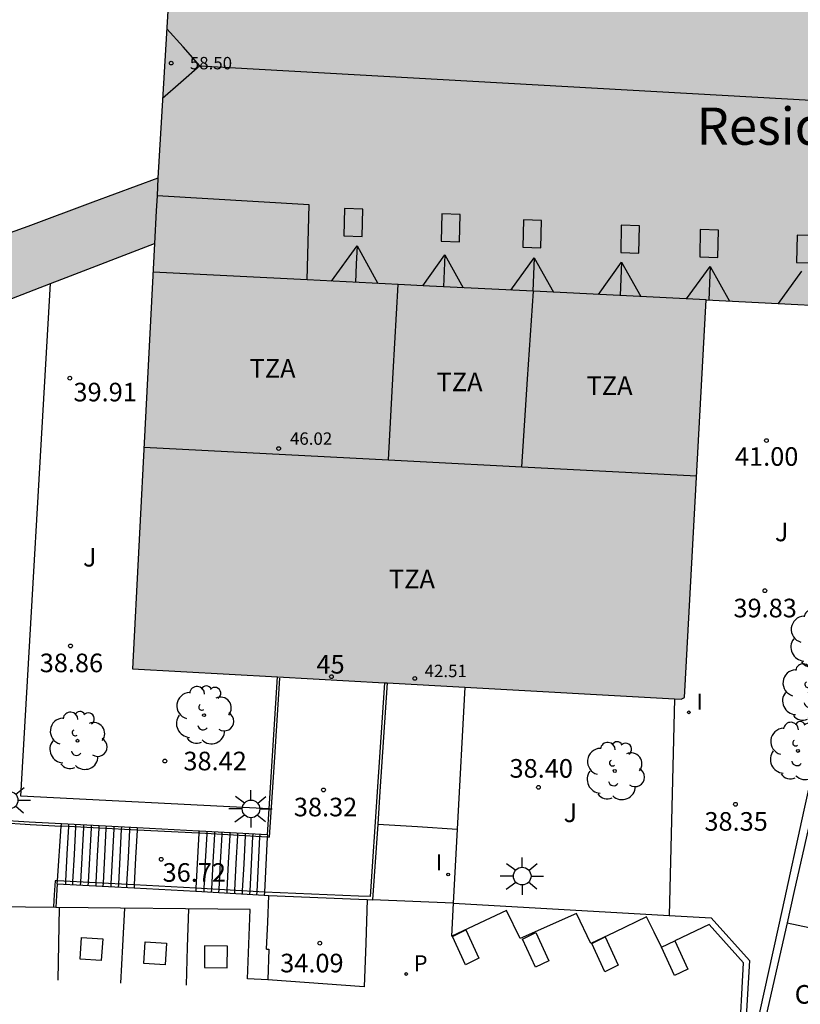
# Model space of a CAD drawing. Units: millimetres. Extents: x 584494 to 584857, y 4797039 to 4797291.
# Drawn here: x 584588 to 584620, y 4797093 to 4797133 of the extents above; entities that cross this region are included whole.
import ezdxf
from ezdxf.enums import TextEntityAlignment as Align

# ---------------------------------------------------------------- set-up
doc = ezdxf.new("R2010")
doc.units = ezdxf.units.MM
for name, color, linetype in [('020204', 9, 'Continuous'), ('020308', 9, 'Continuous'), ('060106', 9, 'BARANDILLA'), ('060117', 9, 'Continuous'), ('060126', 9, 'Continuous'), ('060141', 9, 'Continuous'), ('060144', 9, 'Continuous'), ('060145', 9, 'Continuous'), ('070105', 6, 'Continuous'), ('080106', 1, 'Continuous'), ('080107', 9, 'Continuous'), ('080109', 9, 'Continuous'), ('080110', 9, 'Continuous'), ('080201', 9, 'Continuous'), ('080202', 9, 'Continuous'), ('080301', 9, 'Continuous'), ('080303', 9, 'Continuous'), ('080304', 9, 'Continuous'), ('080308', 9, 'Continuous'), ('080311', 9, 'Continuous'), ('100107', 3, 'Continuous'), ('100116', 71, 'Continuous'), ('100202', 3, 'Continuous'), ('100302', 7, 'Continuous'), ('210205', 4, 'Continuous'), ('210305', 4, 'Continuous'), ('250206', 9, 'Continuous'), ('260101', 9, 'Continuous'), ('270204', 9, 'Continuous'), ('270304', 9, 'Continuous'), ('990501', 21, 'Continuous')]:
    doc.layers.add(name, color=color, linetype=linetype)
doc.layers.add('080111', color=7, linetype='Continuous', lineweight=30)
doc.styles.add('ARIAL', font='ARIAL.TTF', dxfattribs={"height": 1})
doc.styles.add('ARIALI', font='ARIALI.TTF', dxfattribs={"height": 1})
doc.styles.add('ROMANS', font='romans__.ttf', dxfattribs={"height": 1})
doc.linetypes.add('BARANDILLA', pattern='A,1,[201,DONOSTI.shx,S=0.1,R=0,X=0,Y=0],1', length=2)

# ---------------------------------------------------------------- blocks, each defined once
blk = doc.blocks.new('PUNTO')
blk.add_circle((0, 0), 0.075)
at = {"layer": '080201'}
blk.add_attdef('NPUNTO', (1752572.832, 14388865.909, 118.08), '', height=0.75, rotation=359.9988, dxfattribs=at)
blk = doc.blocks.new('REIND')
blk.add_circle((0, 0), 0.055)
blk = doc.blocks.new('PLUVI3')
blk.add_circle((0, 0), 0.055)
blk = doc.blocks.new('ARBOL')
blk.add_circle((0, 0), 0.0587)
for centre, radius, start, end in [((-0.564, 0.381), 0.532, 92.28, 254.58), ((-0.28, 0.855), 0.3, 359.2878, 173.6078), ((0.097, 0.97), 0.21, 23.1565, 160.4665), ((0.438, 0.881), 0.24, 301.578, 139.328), ((-0.091, 0.321), 0.12, 119.14, 310.56), ((0.656, 0.288), 0.443, 319.8556, 114.7656), ((0.819, -0.249), 0.383, 235.5275, 62.0275), ((-0.556, -0.339), 0.555, 142.64, 266.54), ((-0.039, -0.384), 0.21, 189.64, 323.88), ((0.299, -0.624), 0.532, 224.67, 0.24), ((-0.301, -0.676), 0.45, 213.78, 295.32)]:
    blk.add_arc(centre, radius, start, end)
blk = doc.blocks.new('COTAPU')
blk.add_circle((0, 0), 0.075)
blk = doc.blocks.new('FAROLA')
for p, q in [((-0.63, 0.51), (-0.255, 0.245)), ((0, 0.355), (0, 0.755)), ((0.605, 0.49), (0.276, 0.223)), ((-0.355, 0), (-0.895, 0)), ((0.355, 0), (0.855, 0)), ((-0.65, -0.52), (-0.255, -0.24)), ((0, -0.355), (0, -0.755)), ((0.585, -0.52), (0.256, -0.246))]:
    blk.add_line(p, q)
blk.add_circle((0, 0), 0.355)
blk = doc.blocks.new('BloquePortal')
blk.add_circle((0, 0), 0.075)
at = {"flags": 5}
blk.add_attdef('INDICE', text='', height=0.75, dxfattribs=at).set_placement((0, 0), align=Align.MIDDLE_CENTER)

msp = doc.modelspace()

# ---------------------------------------------------------------- hatches: boundary and pattern name
at = {"layer": '990501'}
msp.add_hatch(color=256, dxfattribs=at).paths.add_polyline_path([(584593.538, 4797123.937), (584593.161, 4797116.684), (584592.647, 4797106.792), (584614.749, 4797105.564), (584614.908, 4797105.632), (584615.777, 4797121.661), (584623.698, 4797121.259), (584636.084, 4797120.575), (584636.262, 4797123.48), (584636.1, 4797123.55), (584636.853, 4797136.888), (584594.426, 4797139.231), (584593.675, 4797126.575), (584591.05, 4797125.6), (584588.426, 4797124.624), (584587.32, 4797124.213), (584586.214, 4797123.802), (584586.355, 4797126.234), (584586.496, 4797128.665), (584578.672, 4797129.185), (584570.717, 4797129.714), (584570.604, 4797129.722), (584567.592, 4797130.803), (584565.934, 4797126.105), (584567.511, 4797125.616), (584565.19, 4797118.782), (584575.055, 4797118.182), (584585.851, 4797117.526), (584585.953, 4797119.29), (584586.055, 4797121.054), (584589.796, 4797122.496)])
msp.add_hatch(color=256, dxfattribs=at).paths.add_polyline_path([(584593.538, 4797123.937), (584593.161, 4797116.684), (584592.647, 4797106.792), (584614.749, 4797105.564), (584614.908, 4797105.632), (584615.777, 4797121.661), (584623.698, 4797121.259), (584636.084, 4797120.575), (584636.262, 4797123.48), (584636.1, 4797123.55), (584636.853, 4797136.888), (584594.426, 4797139.231), (584593.675, 4797126.575), (584591.05, 4797125.6), (584588.426, 4797124.624), (584587.32, 4797124.213), (584586.214, 4797123.802), (584586.355, 4797126.234), (584586.496, 4797128.665), (584578.672, 4797129.185), (584570.717, 4797129.714), (584570.604, 4797129.722), (584567.592, 4797130.803), (584565.934, 4797126.105), (584567.511, 4797125.616), (584565.19, 4797118.782), (584575.055, 4797118.182), (584585.851, 4797117.526), (584585.953, 4797119.29), (584586.055, 4797121.054), (584589.796, 4797122.496)])

# ---------------------------------------------------------------- linework, layer by layer
at = {"layer": '060106'}
for points in [[(584592.835, 4797100.29, 35.544), (584589.795, 4797100.445, 34.236)], [(584598.083, 4797100.006, 38.271), (584595.359, 4797100.161, 36.632)], [(584598.177, 4797100, 38.328), (584598.083, 4797100.006, 38.271)], [(584589.625, 4797098.243, 34.246), (584589.529, 4797098.248, 34.205)], [(584592.718, 4797098.079, 35.57), (584589.625, 4797098.243, 34.246)], [(584597.966, 4797097.791, 38.284), (584595.202, 4797097.948, 36.633)]]:
    msp.add_polyline3d(points, dxfattribs=at)
at = {"layer": '060117'}
for points in [[(584589.625, 4797098.243, 34.236), (584589.778, 4797100.446, 34.236)], [(584589.778, 4797100.446, 34.236), (584589.784, 4797100.537, 34.236)], [(584592.835, 4797100.29, 36.692), (584592.776, 4797099.171, 36.692), (584592.718, 4797098.079, 36.692)], [(584592.84, 4797100.38, 36.692), (584592.835, 4797100.29, 36.692)], [(584595.324, 4797100.254, 36.692), (584595.319, 4797100.163, 36.692)], [(584595.319, 4797100.163, 36.692), (584595.202, 4797097.948, 36.692)], [(584598.083, 4797100.006, 38.284), (584597.966, 4797097.791, 38.284)], [(584598.088, 4797100.096, 38.284), (584598.083, 4797100.006, 38.284)], [(584589.616, 4797098.121, 34.236), (584589.625, 4797098.243, 34.236)], [(584592.718, 4797098.079, 36.692), (584592.712, 4797097.957, 36.692)], [(584595.202, 4797097.948, 36.692), (584595.196, 4797097.826, 36.692)], [(584597.966, 4797097.791, 38.284), (584597.96, 4797097.669, 38.284)]]:
    msp.add_polyline3d(points, dxfattribs=at)
at = {"layer": '060126'}
for points in [[(584598.056, 4797095.493, 34.12), (584598.102, 4797096.577, 34.153), (584598.148, 4797097.661, 34.185)], [(584602.115, 4797097.492, 34.02), (584602.055, 4797095.735, 33.907), (584601.995, 4797093.979, 33.793), (584598.104, 4797094.253, 34.12)]]:
    msp.add_polyline3d(points, dxfattribs=at)
at = {"layer": '060141'}
for points in [[(584590.063, 4797100.431, 34.736), (584590.004, 4797099.318, 34.736), (584589.947, 4797098.226, 34.736)], [(584590.068, 4797100.523, 34.736), (584590.063, 4797100.431, 34.736)], [(584590.35, 4797100.416, 34.976), (584590.291, 4797099.303, 34.976), (584590.234, 4797098.21, 34.976)], [(584590.355, 4797100.508, 34.976), (584590.35, 4797100.416, 34.976)], [(584590.667, 4797100.4, 35.408), (584590.551, 4797098.194, 35.408)], [(584590.672, 4797100.499, 35.408), (584590.667, 4797100.4, 35.408)], [(584590.975, 4797100.385, 35.568), (584590.859, 4797098.177, 35.568)], [(584590.98, 4797100.476, 35.568), (584590.975, 4797100.385, 35.568)], [(584591.287, 4797100.369, 35.748), (584591.228, 4797099.253, 35.748), (584591.171, 4797098.161, 35.748)], [(584591.292, 4797100.46, 35.748), (584591.287, 4797100.369, 35.748)], [(584591.579, 4797100.354, 35.924), (584591.52, 4797099.238, 35.924), (584591.462, 4797098.145, 35.924)], [(584591.584, 4797100.445, 35.924), (584591.579, 4797100.354, 35.924)], [(584591.895, 4797100.338, 36.056), (584591.779, 4797098.129, 36.056)], [(584591.9, 4797100.429, 36.056), (584591.895, 4797100.338, 36.056)], [(584592.198, 4797100.322, 36.216), (584592.139, 4797099.205, 36.216), (584592.081, 4797098.113, 36.216)], [(584592.203, 4797100.413, 36.216), (584592.198, 4797100.322, 36.216)], [(584592.528, 4797100.305, 36.46), (584592.469, 4797099.188, 36.46), (584592.411, 4797098.095, 36.46)], [(584592.533, 4797100.397, 36.46), (584592.528, 4797100.305, 36.46)], [(584595.649, 4797100.236, 36.88), (584595.644, 4797100.144, 36.88)], [(584595.955, 4797100.218, 37.072), (584595.95, 4797100.127, 37.072)], [(584595.644, 4797100.144, 36.88), (584595.585, 4797099.022, 36.88), (584595.527, 4797097.929, 36.88)], [(584595.95, 4797100.127, 37.072), (584595.891, 4797099.004, 37.072), (584595.833, 4797097.912, 37.072)], [(584596.246, 4797100.11, 37.216), (584596.187, 4797098.987, 37.216), (584596.129, 4797097.895, 37.216)], [(584596.251, 4797100.201, 37.216), (584596.246, 4797100.11, 37.216)], [(584596.572, 4797100.092, 37.396), (584596.513, 4797098.969, 37.396), (584596.455, 4797097.876, 37.396)], [(584596.577, 4797100.183, 37.396), (584596.572, 4797100.092, 37.396)], [(584596.879, 4797100.074, 37.552), (584596.82, 4797098.951, 37.552), (584596.762, 4797097.859, 37.552)], [(584596.884, 4797100.165, 37.552), (584596.879, 4797100.074, 37.552)], [(584597.191, 4797100.056, 37.712), (584597.132, 4797098.934, 37.712), (584597.074, 4797097.841, 37.712)], [(584597.196, 4797100.148, 37.712), (584597.191, 4797100.056, 37.712)], [(584597.491, 4797100.039, 37.872), (584597.432, 4797098.917, 37.872), (584597.374, 4797097.824, 37.872)], [(584597.496, 4797100.131, 37.872), (584597.491, 4797100.039, 37.872)], [(584597.774, 4797100.023, 38.084), (584597.715, 4797098.901, 38.084), (584597.657, 4797097.808, 38.084)], [(584597.779, 4797100.114, 38.084), (584597.774, 4797100.023, 38.084)], [(584589.947, 4797098.226, 34.736), (584589.94, 4797098.104, 34.736)], [(584590.234, 4797098.21, 34.976), (584590.227, 4797098.089, 34.976)], [(584590.551, 4797098.194, 35.408), (584590.544, 4797098.071, 35.408)], [(584590.859, 4797098.177, 35.568), (584590.852, 4797098.055, 35.568)], [(584591.171, 4797098.161, 35.748), (584591.164, 4797098.039, 35.748)], [(584591.462, 4797098.145, 35.924), (584591.456, 4797098.024, 35.924)], [(584591.779, 4797098.129, 36.056), (584591.772, 4797098.007, 36.056)], [(584592.081, 4797098.113, 36.216), (584592.075, 4797097.991, 36.216)], [(584592.411, 4797098.095, 36.46), (584592.405, 4797097.974, 36.46)], [(584595.527, 4797097.929, 36.88), (584595.521, 4797097.808, 36.88)], [(584595.833, 4797097.912, 37.072), (584595.827, 4797097.79, 37.072)], [(584596.129, 4797097.895, 37.216), (584596.123, 4797097.773, 37.216)], [(584596.455, 4797097.876, 37.396), (584596.449, 4797097.755, 37.396)], [(584596.762, 4797097.859, 37.552), (584596.756, 4797097.737, 37.552)], [(584597.074, 4797097.841, 37.712), (584597.068, 4797097.72, 37.712)], [(584597.374, 4797097.824, 37.872), (584597.368, 4797097.703, 37.872)], [(584597.657, 4797097.808, 38.084), (584597.651, 4797097.687, 38.084)]]:
    msp.add_polyline3d(points, dxfattribs=at)
at = {"layer": '060144'}
for points in [[(584602.816, 4797106.227, 38.552), (584602.519, 4797101.836, 38.439), (584602.232, 4797097.609, 38.33), (584601.756, 4797097.629, 38.284), (584597.966, 4797097.791, 38.284)], [(584598.177, 4797100, 38.272), (584598.386, 4797103.236, 38.272), (584598.592, 4797106.421, 38.272)], [(584587.091, 4797097.204, 34.812), (584587.28, 4797100.597, 34.812), (584588.519, 4797100.522, 34.812), (584589.778, 4797100.446, 34.812)], [(584589.778, 4797100.446, 34.812), (584589.795, 4797100.445, 34.812)], [(584595.319, 4797100.163, 36.615), (584592.835, 4797100.29, 35.544)], [(584595.359, 4797100.161, 36.632), (584595.319, 4797100.163, 36.615)], [(584589.529, 4797098.248, 34.205), (584589.494, 4797097.679, 34.205), (584589.466, 4797097.206, 34.205)], [(584595.202, 4797097.948, 36.632), (584592.718, 4797098.079, 35.57)]]:
    msp.add_polyline3d(points, dxfattribs=at)
at = {"layer": '060145'}
for points in [[(584589.616, 4797098.121, 34.32), (584589.587, 4797097.648, 34.32), (584589.559, 4797097.175, 34.32)], [(584589.559, 4797097.175, 34.32), (584587.091, 4797097.204, 34.224)], [(584598.104, 4797094.253, 34.12), (584597.288, 4797094.301, 34.12), (584597.392, 4797097.085, 34.12), (584589.559, 4797097.175, 34.32)], [(584613.984, 4797095.566, 33.631), (584613.684, 4797096.181, 33.637), (584613.383, 4797096.796, 33.643), (584612.099, 4797096.181, 33.643), (584611.126, 4797095.715, 33.711), (584610.549, 4797096.929, 33.718), (584608.287, 4797095.92, 33.785), (584607.731, 4797097.055, 33.787), (584605.529, 4797096.021, 33.823), (584605.592, 4797097.343, 33.825)], [(584606.094, 4797096.269, 33.828), (584606.616, 4797095.129, 33.864), (584606.08, 4797094.864, 33.864), (584605.558, 4797096.004, 33.828), (584606.094, 4797096.269, 33.828)], [(584617.107, 4797091.664, 33.536), (584617.29, 4797094.94, 33.749), (584615.898, 4797096.491, 33.631), (584614.52, 4797095.831, 33.631)], [(584608.918, 4797096.165, 33.764), (584609.44, 4797095.025, 33.8), (584608.904, 4797094.76, 33.8), (584608.382, 4797095.9, 33.764), (584608.918, 4797096.165, 33.764)], [(584611.712, 4797095.988, 33.723), (584612.234, 4797094.848, 33.759), (584611.698, 4797094.583, 33.759), (584611.176, 4797095.723, 33.723), (584611.712, 4797095.988, 33.723)], [(584598.056, 4797095.493, 34.12), (584598.144, 4797095.485, 34.12), (584598.104, 4797094.253, 34.12)], [(584614.52, 4797095.831, 33.631), (584615.042, 4797094.691, 33.667), (584614.506, 4797094.426, 33.667), (584613.984, 4797095.566, 33.631)], [(584613.984, 4797095.566, 33.631), (584614.52, 4797095.831, 33.631)]]:
    msp.add_polyline3d(points, dxfattribs=at)
at = {"layer": '070105'}
for points in [[(584638.547, 4797113.537, 36.134), (584638.613, 4797114.038, 36.134), (584622.929, 4797115.755, 41.149), (584622.297, 4797112.931, 40.113), (584621.974, 4797111.447, 40.151), (584621.652, 4797109.963, 40.189), (584621.128, 4797107.529, 39.493), (584620.604, 4797105.095, 39.517), (584619.726, 4797101.093, 38.815), (584618.848, 4797097.091, 38.889), (584617.02, 4797088.796, 38.033), (584615.191, 4797080.5, 38.041)], [(584621.467, 4797107.254, 36.167), (584619.324, 4797097.781, 36.182), (584619.047, 4797096.553, 36.191)], [(584602.923, 4797106.221, 38.551), (584602.627, 4797101.852, 38.439), (584602.537, 4797100.527, 38.405)], [(584589.784, 4797100.537, 34.812), (584588.488, 4797100.615, 34.812), (584587.192, 4797100.693, 34.812), (584587.12, 4797099.406, 34.95), (584586.996, 4797097.205, 34.595)], [(584592.84, 4797100.38, 35.812), (584589.784, 4797100.537, 34.812)], [(584595.324, 4797100.254, 36.625), (584592.84, 4797100.38, 35.812)], [(584598.088, 4797100.096, 38.284), (584595.344, 4797100.253, 36.632), (584595.324, 4797100.254, 36.625)], [(584602.537, 4797100.527, 38.405), (584602.33, 4797097.483, 38.328)], [(584602.537, 4797100.527, 38.316), (584604.139, 4797100.43, 38.316), (584605.74, 4797100.333, 38.316)], [(584589.616, 4797098.121, 34.236), (584592.712, 4797097.957, 35.561)], [(584592.712, 4797097.957, 35.561), (584595.196, 4797097.826, 36.623)], [(584595.196, 4797097.826, 36.623), (584595.216, 4797097.825, 36.632), (584597.96, 4797097.669, 38.328)], [(584597.96, 4797097.669, 38.328), (584598.148, 4797097.661, 38.328)], [(584598.148, 4797097.661, 38.328), (584601.771, 4797097.506, 38.328), (584602.115, 4797097.492, 38.328)], [(584602.115, 4797097.492, 38.328), (584602.33, 4797097.483, 38.328)], [(584605.581, 4797097.343, 38.328), (584602.33, 4797097.483, 38.328)], [(584615.978, 4797096.752, 33.052), (584617.525, 4797095.03, 33.818), (584617.332, 4797091.631, 33.606), (584616.57, 4797088.194, 33.659), (584614.972, 4797080.652, 33.44), (584614.95, 4797080.555, 33.442)], [(584619.047, 4797096.553, 36.191), (584617.939, 4797091.654, 36.226)]]:
    msp.add_polyline3d(points, dxfattribs=at)
at = {"layer": '080106'}
for points in [[(584601.194, 4797125.346, 56.683), (584601.169, 4797124.244, 56.214), (584601.906, 4797124.218, 56.235), (584601.931, 4797125.32, 56.704), (584601.194, 4797125.346, 56.683)], [(584605.122, 4797125.132, 56.657), (584605.097, 4797124.03, 56.188), (584605.834, 4797124.004, 56.209), (584605.859, 4797125.106, 56.678), (584605.122, 4797125.132, 56.657)], [(584608.41, 4797124.888, 56.663), (584608.385, 4797123.786, 56.194), (584609.122, 4797123.76, 56.215), (584609.147, 4797124.862, 56.684), (584608.41, 4797124.888, 56.663)], [(584612.36, 4797124.671, 56.663), (584612.335, 4797123.57, 56.194), (584613.072, 4797123.544, 56.215), (584613.097, 4797124.645, 56.684), (584612.36, 4797124.671, 56.663)], [(584615.546, 4797124.501, 56.663), (584615.521, 4797123.399, 56.194), (584616.258, 4797123.373, 56.215), (584616.283, 4797124.475, 56.684), (584615.546, 4797124.501, 56.663)], [(584619.45, 4797124.279, 56.665), (584619.425, 4797123.177, 56.196), (584620.162, 4797123.151, 56.217), (584620.187, 4797124.253, 56.686), (584619.45, 4797124.279, 56.665)]]:
    msp.add_polyline3d(points, dxfattribs=at)
at = {"layer": '080107'}
msp.add_polyline3d([(584619.047, 4797096.553, 38.613), (584622.148, 4797095.891, 38.901), (584622.223, 4797096.23, 38.901), (584623.564, 4797095.951, 38.901)], dxfattribs=at)
at = {"layer": '080109'}
for points in [[(584595.363, 4797131.1, 59.613), (584594.687, 4797131.86, 59.219), (584594.032, 4797132.596, 58.837)], [(584595.363, 4797131.1, 59.613), (584594.597, 4797130.424, 59.219), (584593.865, 4797129.778, 58.843)], [(584595.363, 4797131.1, 59.613), (584634.86, 4797128.877, 59.613)], [(584600.675, 4797122.419, 55.043), (584601.702, 4797123.842, 55.779)], [(584601.702, 4797123.842, 55.779), (584601.673, 4797123.106, 55.748), (584601.643, 4797122.371, 55.718)], [(584601.702, 4797123.842, 55.779), (584602.546, 4797122.325, 55.092)], [(584604.352, 4797122.235, 55.029), (584605.248, 4797123.476, 55.671)], [(584605.248, 4797123.476, 55.671), (584605.222, 4797122.834, 55.644), (584605.196, 4797122.192, 55.617)], [(584605.248, 4797123.476, 55.671), (584605.984, 4797122.153, 55.072)], [(584607.907, 4797122.057, 55.041), (584608.848, 4797123.36, 55.715)], [(584608.848, 4797123.36, 55.715), (584608.821, 4797122.686, 55.687), (584608.794, 4797122.012, 55.659)], [(584608.848, 4797123.36, 55.715), (584609.621, 4797121.971, 55.086)], [(584611.437, 4797121.88, 55.081), (584612.374, 4797123.178, 55.753)], [(584612.374, 4797123.178, 55.753), (584612.347, 4797122.506, 55.725), (584612.32, 4797121.835, 55.697)], [(584612.374, 4797123.178, 55.753), (584613.144, 4797121.794, 55.126)], [(584614.996, 4797121.701, 55.076), (584615.944, 4797123.013, 55.755)], [(584615.944, 4797123.013, 55.755), (584615.917, 4797122.334, 55.726), (584615.889, 4797121.655, 55.698)], [(584615.944, 4797123.013, 55.755), (584616.724, 4797121.613, 55.438)], [(584618.694, 4797121.513, 55.415), (584619.642, 4797122.827, 55.755)]]:
    msp.add_polyline3d(points, dxfattribs=at)
at = {"layer": '080110'}
for points in [[(584593.675, 4797126.575, 40.814), (584593.637, 4797125.857, 40.745)], [(584593.637, 4797125.857, 40.745), (584593.606, 4797125.256, 40.687), (584593.538, 4797123.937, 40.56)], [(584599.69, 4797122.468, 46.408), (584599.768, 4797125.491, 56.607), (584593.637, 4797125.857, 56.499)], [(584599.69, 4797122.468, 46.408), (584593.478, 4797122.78, 46.408)], [(584603.358, 4797122.284, 46.408), (584599.69, 4797122.468, 46.408)], [(584602.975, 4797115.216, 46.452), (584603.165, 4797118.73, 46.452), (584603.358, 4797122.284, 46.408)], [(584608.815, 4797122.011, 46.408), (584604.627, 4797122.221, 46.408), (584603.358, 4797122.284, 46.408)], [(584608.35, 4797114.934, 46.452), (584608.583, 4797118.472, 46.452), (584608.815, 4797122.011, 46.452)], [(584615.777, 4797121.661, 46.408), (584608.815, 4797122.011, 46.408)], [(584593.111, 4797115.733, 46.336), (584602.975, 4797115.216, 46.336)], [(584602.975, 4797115.216, 46.336), (584604.251, 4797115.149, 46.336), (584608.35, 4797114.934, 46.452)], [(584608.35, 4797114.934, 46.452), (584615.392, 4797114.565, 46.336)]]:
    msp.add_polyline3d(points, dxfattribs=at)
at = {"layer": '080111'}
for points in [[(584594.075, 4797133.321, 43.585), (584593.675, 4797126.575, 40.808), (584591.05, 4797125.6, 40.629), (584588.426, 4797124.624, 40.45), (584587.717, 4797124.361, 40.45)], [(584614.5, 4797105.578, 38.509), (584614.769, 4797105.563, 38.506), (584614.796, 4797105.584, 38.555), (584614.908, 4797105.632, 38.611), (584615.777, 4797121.661, 41.233), (584623.698, 4797121.259, 41.427), (584636.084, 4797120.575, 41.861), (584636.262, 4797123.48, 43.767), (584636.1, 4797123.55, 43.76), (584636.353, 4797128.031, 44.527)], [(584589.34, 4797122.32, 44.239), (584589.796, 4797122.496, 45.067), (584593.538, 4797123.937, 40.56), (584593.161, 4797116.684, 39.862), (584592.647, 4797106.792, 38.756), (584598.5, 4797106.467, 38.69)], [(584587.789, 4797121.722, 41.421), (584589.34, 4797122.32, 44.239)], [(584598.5, 4797106.467, 38.69), (584602.816, 4797106.227, 38.641)], [(584602.816, 4797106.227, 38.641), (584602.923, 4797106.221, 38.64)], [(584602.923, 4797106.221, 38.64), (584606.046, 4797106.048, 38.604)], [(584606.046, 4797106.048, 38.604), (584614.5, 4797105.578, 38.509)]]:
    msp.add_polyline3d(points, dxfattribs=at)
at = {"layer": '100107'}
msp.add_polyline3d([(584598.156, 4797101.147, 39.488), (584588.148, 4797101.657, 39.488), (584589.34, 4797122.32, 40.387)], dxfattribs=at)
at = {"layer": '100116'}
for points in [[(584598.156, 4797101.147, 38.272), (584598.294, 4797103.282, 38.272), (584598.5, 4797106.467, 38.272)], [(584606.046, 4797106.048, 33.092), (584605.74, 4797100.333, 33.56)], [(584614.5, 4797105.578, 38.271), (584614.397, 4797101.213, 38.077), (584614.295, 4797096.848, 37.884)], [(584598.088, 4797100.096, 38.272), (584598.156, 4797101.147, 38.272)], [(584605.74, 4797100.333, 33.56), (584605.581, 4797097.343, 33.805)], [(584605.581, 4797097.343, 33.805), (584605.592, 4797097.343, 33.81)], [(584605.592, 4797097.343, 33.81), (584614.295, 4797096.848, 37.884)], [(584614.295, 4797096.848, 37.884), (584615.978, 4797096.752, 33.487)]]:
    msp.add_polyline3d(points, dxfattribs=at)
at = {"layer": '260101'}
for points in [[(584589.696, 4797097.174, 34.208), (584589.668, 4797095.709, 34.172), (584589.64, 4797094.245, 34.136)], [(584592.176, 4797094.117, 34.072), (584592.256, 4797095.63, 34.106), (584592.336, 4797097.143, 34.14)], [(584594.904, 4797097.114, 34.104), (584594.856, 4797095.575, 34.068), (584594.808, 4797094.037, 34.032)], [(584591.391, 4797095.039, 34.16), (584590.532, 4797095.094, 34.16), (584590.587, 4797095.959, 34.16), (584591.446, 4797095.904, 34.16), (584591.391, 4797095.039, 34.16)], [(584593.96, 4797094.862, 34.136), (584593.101, 4797094.917, 34.136), (584593.156, 4797095.782, 34.136), (584594.015, 4797095.727, 34.136), (584593.96, 4797094.862, 34.136)], [(584595.551, 4797094.747, 34.064), (584596.471, 4797094.743, 34.064), (584596.475, 4797095.615, 34.064), (584595.555, 4797095.619, 34.064), (584595.551, 4797094.747, 34.064)]]:
    msp.add_polyline3d(points, dxfattribs=at)

# ---------------------------------------------------------------- block references
at = {"layer": '020204', "rotation": 359.9987685839998}
for p in [(584590.117, 4797118.507, 39.912), (584618.212, 4797115.991, 41), (584618.152, 4797109.941, 39.826), (584590.148, 4797107.713, 38.864), (584593.952, 4797103.075, 38.418), (584600.352, 4797101.909, 38.32), (584609.02, 4797102.015, 38.404), (584616.963, 4797101.331, 38.348), (584593.806, 4797099.114, 36.72), (584600.201, 4797095.734, 34.088)]:
    msp.add_blockref('COTAPU', p, dxfattribs=at)
at = {"layer": '080201', "rotation": 359.9987685839998}
for p in [(584594.21, 4797131.207, 58.497), (584594.21, 4797131.207, 58.497), (584594.21, 4797131.207, 58.497), (584594.21, 4797131.207, 58.497), (584594.21, 4797131.207, 58.497), (584594.21, 4797131.207, 58.497), (584594.21, 4797131.207, 58.497), (584594.21, 4797131.207, 58.497), (584594.21, 4797131.207, 58.497), (584594.21, 4797131.207, 58.497), (584594.21, 4797131.207, 58.497), (584594.21, 4797131.207, 58.497), (584594.21, 4797131.207, 58.497), (584594.21, 4797131.207, 58.497), (584594.21, 4797131.207, 58.497), (584594.21, 4797131.207, 58.497), (584594.21, 4797131.207, 58.497), (584594.21, 4797131.207, 58.497), (584594.21, 4797131.207, 58.497), (584594.21, 4797131.207, 58.497), (584594.21, 4797131.207, 58.497), (584594.21, 4797131.207, 58.497), (584594.21, 4797131.207, 58.497), (584594.21, 4797131.207, 58.497), (584594.21, 4797131.207, 58.497), (584594.21, 4797131.207, 58.497), (584594.21, 4797131.207, 58.497), (584594.21, 4797131.207, 58.497), (584594.21, 4797131.207, 58.497), (584594.21, 4797131.207, 58.497), (584594.21, 4797131.207, 58.497), (584594.21, 4797131.207, 58.497), (584594.21, 4797131.207, 58.497), (584594.21, 4797131.207, 58.497), (584594.21, 4797131.207, 58.497), (584594.21, 4797131.207, 58.497), (584594.21, 4797131.207, 58.497), (584594.21, 4797131.207, 58.497), (584594.21, 4797131.207, 58.497), (584594.21, 4797131.207, 58.497), (584594.21, 4797131.207, 58.497), (584594.21, 4797131.207, 58.497), (584594.21, 4797131.207, 58.497), (584594.21, 4797131.207, 58.497), (584594.21, 4797131.207, 58.497), (584594.21, 4797131.207, 58.497), (584594.21, 4797131.207, 58.497), (584594.21, 4797131.207, 58.497), (584594.21, 4797131.207, 58.497), (584594.21, 4797131.207, 58.497), (584594.21, 4797131.207, 58.497), (584594.21, 4797131.207, 58.497), (584594.21, 4797131.207, 58.497), (584594.21, 4797131.207, 58.497), (584594.21, 4797131.207, 58.497), (584594.21, 4797131.207, 58.497), (584594.21, 4797131.207, 58.497), (584594.21, 4797131.207, 58.497), (584594.21, 4797131.207, 58.497), (584594.21, 4797131.207, 58.497), (584594.21, 4797131.207, 58.497), (584594.21, 4797131.207, 58.497), (584594.21, 4797131.207, 58.497), (584594.21, 4797131.207, 58.497), (584594.21, 4797131.207, 58.497), (584594.21, 4797131.207, 58.497), (584594.21, 4797131.207, 58.497), (584594.21, 4797131.207, 58.497), (584594.21, 4797131.207, 58.497), (584594.21, 4797131.207, 58.497), (584594.21, 4797131.207, 58.497), (584594.21, 4797131.207, 58.497), (584594.21, 4797131.207, 58.497), (584594.21, 4797131.207, 58.497), (584594.21, 4797131.207, 58.497), (584594.21, 4797131.207, 58.497), (584594.21, 4797131.207, 58.497), (584594.21, 4797131.207, 58.497), (584594.21, 4797131.207, 58.497), (584594.21, 4797131.207, 58.497), (584594.21, 4797131.207, 58.497), (584594.21, 4797131.207, 58.497), (584594.21, 4797131.207, 58.497), (584594.21, 4797131.207, 58.497), (584594.21, 4797131.207, 58.497), (584594.21, 4797131.207, 58.497), (584594.21, 4797131.207, 58.497), (584594.21, 4797131.207, 58.497), (584594.21, 4797131.207, 58.497), (584594.21, 4797131.207, 58.497), (584594.21, 4797131.207, 58.497), (584594.21, 4797131.207, 58.497), (584594.21, 4797131.207, 58.497), (584594.21, 4797131.207, 58.497), (584594.21, 4797131.207, 58.497), (584594.21, 4797131.207, 58.497), (584594.21, 4797131.207, 58.497), (584594.21, 4797131.207, 58.497), (584594.21, 4797131.207, 58.497), (584594.21, 4797131.207, 58.497), (584594.21, 4797131.207, 58.497), (584594.21, 4797131.207, 58.497), (584594.21, 4797131.207, 58.497), (584594.21, 4797131.207, 58.497), (584594.21, 4797131.207, 58.497), (584594.21, 4797131.207, 58.497), (584594.21, 4797131.207, 58.497), (584594.21, 4797131.207, 58.497), (584594.21, 4797131.207, 58.497), (584594.21, 4797131.207, 58.497), (584594.21, 4797131.207, 58.497), (584594.21, 4797131.207, 58.497), (584594.21, 4797131.207, 58.497), (584594.21, 4797131.207, 58.497), (584594.21, 4797131.207, 58.497), (584594.21, 4797131.207, 58.497), (584594.21, 4797131.207, 58.497), (584594.21, 4797131.207, 58.497), (584594.21, 4797131.207, 58.497), (584594.21, 4797131.207, 58.497), (584594.21, 4797131.207, 58.497), (584594.21, 4797131.207, 58.497), (584594.21, 4797131.207, 58.497), (584594.21, 4797131.207, 58.497), (584594.21, 4797131.207, 58.497), (584594.21, 4797131.207, 58.497), (584594.21, 4797131.207, 58.497), (584594.21, 4797131.207, 58.497), (584598.543, 4797115.67, 46.022), (584598.543, 4797115.67, 46.022), (584598.543, 4797115.67, 46.022), (584598.543, 4797115.67, 46.022), (584598.543, 4797115.67, 46.022), (584598.543, 4797115.67, 46.022), (584598.543, 4797115.67, 46.022), (584598.543, 4797115.67, 46.022), (584598.543, 4797115.67, 46.022), (584598.543, 4797115.67, 46.022), (584598.543, 4797115.67, 46.022), (584598.543, 4797115.67, 46.022), (584598.543, 4797115.67, 46.022), (584598.543, 4797115.67, 46.022), (584598.543, 4797115.67, 46.022), (584598.543, 4797115.67, 46.022), (584598.543, 4797115.67, 46.022), (584598.543, 4797115.67, 46.022), (584598.543, 4797115.67, 46.022), (584598.543, 4797115.67, 46.022), (584598.543, 4797115.67, 46.022), (584598.543, 4797115.67, 46.022), (584598.543, 4797115.67, 46.022), (584598.543, 4797115.67, 46.022), (584598.543, 4797115.67, 46.022), (584598.543, 4797115.67, 46.022), (584598.543, 4797115.67, 46.022), (584598.543, 4797115.67, 46.022), (584598.543, 4797115.67, 46.022), (584598.543, 4797115.67, 46.022), (584598.543, 4797115.67, 46.022), (584598.543, 4797115.67, 46.022), (584598.543, 4797115.67, 46.022), (584598.543, 4797115.67, 46.022), (584598.543, 4797115.67, 46.022), (584598.543, 4797115.67, 46.022), (584598.543, 4797115.67, 46.022), (584598.543, 4797115.67, 46.022), (584598.543, 4797115.67, 46.022), (584598.543, 4797115.67, 46.022), (584598.543, 4797115.67, 46.022), (584598.543, 4797115.67, 46.022), (584598.543, 4797115.67, 46.022), (584598.543, 4797115.67, 46.022), (584598.543, 4797115.67, 46.022), (584598.543, 4797115.67, 46.022), (584598.543, 4797115.67, 46.022), (584598.543, 4797115.67, 46.022), (584598.543, 4797115.67, 46.022), (584598.543, 4797115.67, 46.022), (584598.543, 4797115.67, 46.022), (584598.543, 4797115.67, 46.022), (584598.543, 4797115.67, 46.022), (584598.543, 4797115.67, 46.022), (584598.543, 4797115.67, 46.022), (584598.543, 4797115.67, 46.022), (584598.543, 4797115.67, 46.022), (584598.543, 4797115.67, 46.022), (584598.543, 4797115.67, 46.022), (584598.543, 4797115.67, 46.022), (584598.543, 4797115.67, 46.022), (584598.543, 4797115.67, 46.022), (584598.543, 4797115.67, 46.022), (584598.543, 4797115.67, 46.022), (584598.543, 4797115.67, 46.022), (584598.543, 4797115.67, 46.022), (584598.543, 4797115.67, 46.022), (584598.543, 4797115.67, 46.022), (584598.543, 4797115.67, 46.022), (584598.543, 4797115.67, 46.022), (584598.543, 4797115.67, 46.022), (584598.543, 4797115.67, 46.022), (584598.543, 4797115.67, 46.022), (584598.543, 4797115.67, 46.022), (584598.543, 4797115.67, 46.022), (584598.543, 4797115.67, 46.022), (584598.543, 4797115.67, 46.022), (584598.543, 4797115.67, 46.022), (584598.543, 4797115.67, 46.022), (584598.543, 4797115.67, 46.022), (584598.543, 4797115.67, 46.022), (584598.543, 4797115.67, 46.022), (584598.543, 4797115.67, 46.022), (584598.543, 4797115.67, 46.022), (584598.543, 4797115.67, 46.022), (584598.543, 4797115.67, 46.022), (584598.543, 4797115.67, 46.022), (584598.543, 4797115.67, 46.022), (584598.543, 4797115.67, 46.022), (584598.543, 4797115.67, 46.022), (584598.543, 4797115.67, 46.022), (584598.543, 4797115.67, 46.022), (584598.543, 4797115.67, 46.022), (584598.543, 4797115.67, 46.022), (584598.543, 4797115.67, 46.022), (584598.543, 4797115.67, 46.022), (584598.543, 4797115.67, 46.022), (584598.543, 4797115.67, 46.022), (584598.543, 4797115.67, 46.022), (584598.543, 4797115.67, 46.022), (584598.543, 4797115.67, 46.022), (584598.543, 4797115.67, 46.022), (584598.543, 4797115.67, 46.022), (584598.543, 4797115.67, 46.022), (584598.543, 4797115.67, 46.022), (584598.543, 4797115.67, 46.022), (584598.543, 4797115.67, 46.022), (584598.543, 4797115.67, 46.022), (584598.543, 4797115.67, 46.022), (584598.543, 4797115.67, 46.022), (584598.543, 4797115.67, 46.022), (584598.543, 4797115.67, 46.022), (584598.543, 4797115.67, 46.022), (584598.543, 4797115.67, 46.022), (584598.543, 4797115.67, 46.022), (584598.543, 4797115.67, 46.022), (584598.543, 4797115.67, 46.022), (584598.543, 4797115.67, 46.022), (584598.543, 4797115.67, 46.022), (584598.543, 4797115.67, 46.022), (584598.543, 4797115.67, 46.022), (584598.543, 4797115.67, 46.022), (584598.543, 4797115.67, 46.022), (584598.543, 4797115.67, 46.022), (584598.543, 4797115.67, 46.022), (584598.543, 4797115.67, 46.022), (584598.543, 4797115.67, 46.022), (584598.543, 4797115.67, 46.022), (584604.031, 4797106.406, 42.506), (584604.031, 4797106.406, 42.506), (584604.031, 4797106.406, 42.506), (584604.031, 4797106.406, 42.506), (584604.031, 4797106.406, 42.506), (584604.031, 4797106.406, 42.506), (584604.031, 4797106.406, 42.506), (584604.031, 4797106.406, 42.506), (584604.031, 4797106.406, 42.506), (584604.031, 4797106.406, 42.506), (584604.031, 4797106.406, 42.506), (584604.031, 4797106.406, 42.506), (584604.031, 4797106.406, 42.506), (584604.031, 4797106.406, 42.506), (584604.031, 4797106.406, 42.506), (584604.031, 4797106.406, 42.506), (584604.031, 4797106.406, 42.506), (584604.031, 4797106.406, 42.506), (584604.031, 4797106.406, 42.506), (584604.031, 4797106.406, 42.506), (584604.031, 4797106.406, 42.506), (584604.031, 4797106.406, 42.506), (584604.031, 4797106.406, 42.506), (584604.031, 4797106.406, 42.506), (584604.031, 4797106.406, 42.506), (584604.031, 4797106.406, 42.506), (584604.031, 4797106.406, 42.506), (584604.031, 4797106.406, 42.506), (584604.031, 4797106.406, 42.506), (584604.031, 4797106.406, 42.506), (584604.031, 4797106.406, 42.506), (584604.031, 4797106.406, 42.506), (584604.031, 4797106.406, 42.506), (584604.031, 4797106.406, 42.506), (584604.031, 4797106.406, 42.506), (584604.031, 4797106.406, 42.506), (584604.031, 4797106.406, 42.506), (584604.031, 4797106.406, 42.506), (584604.031, 4797106.406, 42.506), (584604.031, 4797106.406, 42.506), (584604.031, 4797106.406, 42.506), (584604.031, 4797106.406, 42.506), (584604.031, 4797106.406, 42.506), (584604.031, 4797106.406, 42.506), (584604.031, 4797106.406, 42.506), (584604.031, 4797106.406, 42.506), (584604.031, 4797106.406, 42.506), (584604.031, 4797106.406, 42.506), (584604.031, 4797106.406, 42.506), (584604.031, 4797106.406, 42.506), (584604.031, 4797106.406, 42.506), (584604.031, 4797106.406, 42.506), (584604.031, 4797106.406, 42.506), (584604.031, 4797106.406, 42.506), (584604.031, 4797106.406, 42.506), (584604.031, 4797106.406, 42.506), (584604.031, 4797106.406, 42.506), (584604.031, 4797106.406, 42.506), (584604.031, 4797106.406, 42.506), (584604.031, 4797106.406, 42.506), (584604.031, 4797106.406, 42.506), (584604.031, 4797106.406, 42.506), (584604.031, 4797106.406, 42.506), (584604.031, 4797106.406, 42.506), (584604.031, 4797106.406, 42.506), (584604.031, 4797106.406, 42.506), (584604.031, 4797106.406, 42.506), (584604.031, 4797106.406, 42.506), (584604.031, 4797106.406, 42.506), (584604.031, 4797106.406, 42.506), (584604.031, 4797106.406, 42.506), (584604.031, 4797106.406, 42.506), (584604.031, 4797106.406, 42.506), (584604.031, 4797106.406, 42.506), (584604.031, 4797106.406, 42.506), (584604.031, 4797106.406, 42.506), (584604.031, 4797106.406, 42.506), (584604.031, 4797106.406, 42.506), (584604.031, 4797106.406, 42.506), (584604.031, 4797106.406, 42.506), (584604.031, 4797106.406, 42.506), (584604.031, 4797106.406, 42.506), (584604.031, 4797106.406, 42.506), (584604.031, 4797106.406, 42.506), (584604.031, 4797106.406, 42.506), (584604.031, 4797106.406, 42.506), (584604.031, 4797106.406, 42.506), (584604.031, 4797106.406, 42.506), (584604.031, 4797106.406, 42.506), (584604.031, 4797106.406, 42.506), (584604.031, 4797106.406, 42.506), (584604.031, 4797106.406, 42.506), (584604.031, 4797106.406, 42.506), (584604.031, 4797106.406, 42.506), (584604.031, 4797106.406, 42.506), (584604.031, 4797106.406, 42.506), (584604.031, 4797106.406, 42.506), (584604.031, 4797106.406, 42.506), (584604.031, 4797106.406, 42.506), (584604.031, 4797106.406, 42.506), (584604.031, 4797106.406, 42.506), (584604.031, 4797106.406, 42.506), (584604.031, 4797106.406, 42.506), (584604.031, 4797106.406, 42.506), (584604.031, 4797106.406, 42.506), (584604.031, 4797106.406, 42.506), (584604.031, 4797106.406, 42.506), (584604.031, 4797106.406, 42.506), (584604.031, 4797106.406, 42.506), (584604.031, 4797106.406, 42.506), (584604.031, 4797106.406, 42.506), (584604.031, 4797106.406, 42.506), (584604.031, 4797106.406, 42.506), (584604.031, 4797106.406, 42.506), (584604.031, 4797106.406, 42.506), (584604.031, 4797106.406, 42.506), (584604.031, 4797106.406, 42.506), (584604.031, 4797106.406, 42.506), (584604.031, 4797106.406, 42.506), (584604.031, 4797106.406, 42.506), (584604.031, 4797106.406, 42.506), (584604.031, 4797106.406, 42.506), (584604.031, 4797106.406, 42.506), (584604.031, 4797106.406, 42.506), (584604.031, 4797106.406, 42.506), (584604.031, 4797106.406, 42.506), (584604.031, 4797106.406, 42.506), (584604.031, 4797106.406, 42.506)]:
    msp.add_blockref('PUNTO', p, dxfattribs=at)
at = {"layer": '080202', "rotation": 359.9987685839998}
msp.add_blockref('BloquePortal', (584600.669, 4797106.475), dxfattribs=at)
at = {"layer": '100202', "rotation": 359.9987685839998}
for p in [(584620.309, 4797108, 40.869), (584619.975, 4797105.84, 39.079), (584595.533, 4797104.923, 38.482), (584590.429, 4797103.894, 38.533), (584619.483, 4797103.482, 38.774), (584612.095, 4797102.674, 38.541)]:
    msp.add_blockref('ARBOL', p, dxfattribs=at)
at = {"layer": '210205', "rotation": 359.9987685839998}
msp.add_blockref('PLUVI3', (584603.681, 4797094.491, 33.708), dxfattribs=at)
at = {"layer": '250206', "rotation": 359.9987685839998}
for p in [(584587.674, 4797101.499, 36.073), (584597.426, 4797101.144, 38.206), (584608.364, 4797098.436, 38.06)]:
    msp.add_blockref('FAROLA', p, dxfattribs=at)
at = {"layer": '270204', "rotation": 359.9987685839998}
for p in [(584615.079, 4797105.039, 38.592), (584605.377, 4797098.498, 33.714)]:
    msp.add_blockref('REIND', p, dxfattribs=at)

# ---------------------------------------------------------------- texts
at = {"layer": '020308', "style": 'ARIAL'}
for s, p in [('39.91', (584590.267, 4797117.572, 39.911)), ('41.00', (584616.945, 4797114.976, 40.999)), ('39.83', (584616.883, 4797108.867, 39.825)), ('38.86', (584588.907, 4797106.655, 38.863)), ('38.42', (584594.702, 4797102.7, 38.417)), ('38.40', (584607.853, 4797102.403, 38.403)), ('38.32', (584599.156, 4797100.845, 38.319)), ('38.35', (584615.713, 4797100.265, 38.347)), ('36.72', (584593.862, 4797098.208, 36.719)), ('34.09', (584598.605, 4797094.556, 34.087))]:
    msp.add_text(s, height=0.75, rotation=359.9988, dxfattribs=at).set_placement(p)
at = {"layer": '080301', "style": 'ARIAL'}
msp.add_text('CO', height=0.75, rotation=359.9988, dxfattribs=at).set_placement((584619.352, 4797093.294))
at = {"layer": '080303', "style": 'ARIAL'}
for s, p in [('58.50', (584594.96, 4797130.957, 58.495)), ('46.02', (584598.999, 4797115.822, 46.021)), ('42.51', (584604.428, 4797106.456, 42.505))]:
    msp.add_text(s, height=0.5, rotation=359.9988, dxfattribs=at).set_placement(p)
at = {"layer": '080304', "style": 'ARIALI'}
msp.add_text('Residencia Hno. Garate', height=1.5, rotation=359.9988, dxfattribs=at).set_placement((584615.4, 4797127.917))
at = {"layer": '080308', "style": 'ARIALI'}
msp.add_text('45', height=0.75, rotation=359.9988, dxfattribs=at).set_placement((584600.068, 4797106.6))
at = {"layer": '080311', "style": 'ARIAL'}
for p in [(584597.373, 4797118.524), (584604.913, 4797117.984), (584610.963, 4797117.834), (584602.993, 4797110.034)]:
    msp.add_text('TZA', height=0.75, rotation=359.9988, dxfattribs=at).set_placement(p)
at = {"layer": '100302', "style": 'ARIAL'}
for p in [(584618.553, 4797111.934), (584590.653, 4797110.914), (584610.033, 4797100.614)]:
    msp.add_text('J', height=0.75, rotation=359.9988, dxfattribs=at).set_placement(p)
at = {"layer": '210305', "style": 'ROMANS'}
msp.add_text('P', height=0.65, rotation=359.9988, dxfattribs=at).set_placement((584603.987, 4797094.597, 33.707))
at = {"layer": '270304', "style": 'ROMANS'}
for p in [(584615.385, 4797105.145, 38.591), (584604.88, 4797098.666, 33.713)]:
    msp.add_text('I', height=0.65, rotation=359.9988, dxfattribs=at).set_placement(p)

doc.saveas('drawing.dxf')
